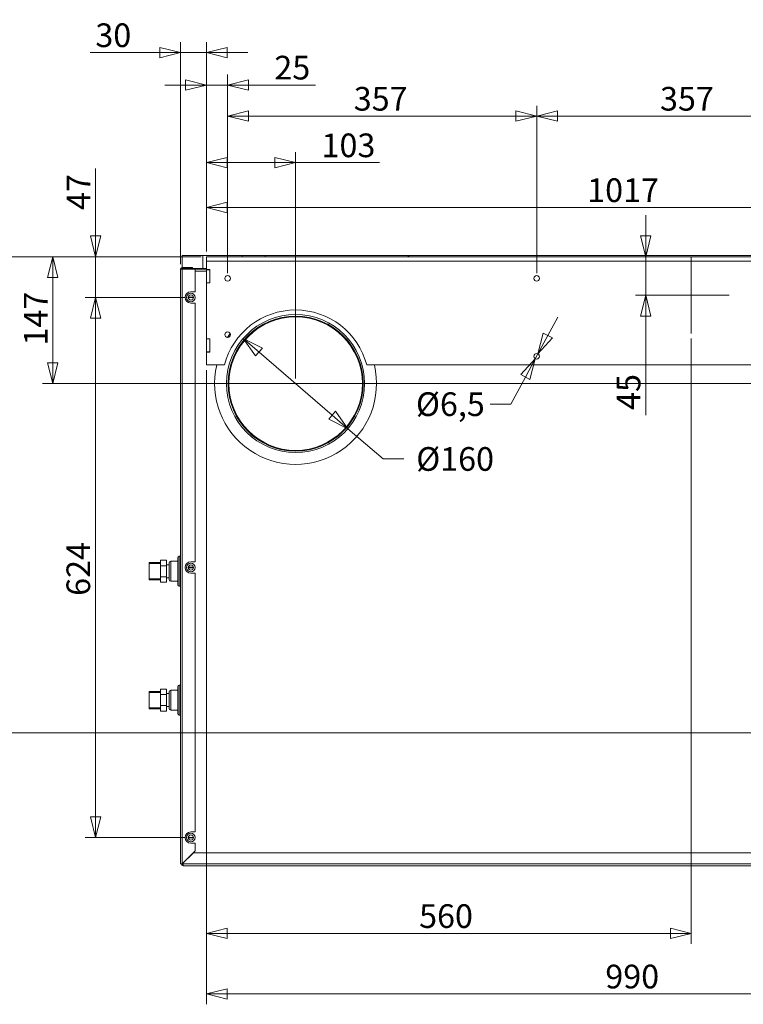
# Model space of a CAD drawing. Units: millimetres. Extents: x 298 to 4793, y 197 to 3343.
# Drawn here: x 1797 to 2633, y 508 to 1645 of the extents above; entities that cross this region are included whole.
import ezdxf

# ---------------------------------------------------------------- set-up
doc = ezdxf.new("R2010")
doc.units = ezdxf.units.MM
doc.header["$LTSCALE"] = 12
for name, color, linetype, lineweight in [('AM Exhaust V', 7, 'Continuous', 5), ('AM Extract DE', 7, 'Continuous', 5), ('AM Inlet B', 7, 'Continuous', 5), ('AM Supply V', 7, 'Continuous', 5), ('AM wator surface', 7, 'Continuous', 5)]:
    doc.layers.add(name, color=color, linetype=linetype, lineweight=lineweight)
doc.layers.add('Dimension AM', color=9, linetype='Continuous', lineweight=5, true_color=0x808080)
doc.styles.add('Libre Frankling 9pkt Light', font='LibreFranklin-Light.ttf')
doc.dimstyles.new('AM salgstegninger', dxfattribs={"dimscale": 12, "dimtxt": 2.28, "dimasz": 2, "dimexe": 1, "dimexo": 0.5, "dimgap": 0.5, "dimtad": 1, "dimdec": 0, "dimrnd": 1e-08, "dimtxsty": 'Libre Frankling 9pkt Light', "dimblk": 'Filled-2', "dimcen": 0.09, "dimdle": 6, "dimclrd": 8, "dimclre": 8, "dimclrt": 7, "dimadec": 0, "dimazin": 2, "dimtfac": 1, "dimtdec": 0, "dimtmove": 0, "dimatfit": 3, "dimldrblk": 'Filled-2', "dimfxl": 1, "dimtolj": 1, "dimlwd": 0, "dimlwe": 0, "dimarcsym": 0})

# ---------------------------------------------------------------- blocks, each defined once
blk = doc.blocks.new('Filled-2')
at = {"color": 0}
for p, q in [((0, 0), (-1, 0.25)), ((-1, 0.25), (-1, -0.25)), ((-1, 0), (0, 0)), ((-1, -0.25), (0, 0))]:
    blk.add_line(p, q, dxfattribs=at)
at = {"color": 0, "flags": 128}
blk.add_lwpolyline([(-1, -0.25), (0, 0), (-1, 0.25), (-1, -0.25)], dxfattribs=at)
at = {"color": 0}
blk.add_solid([(-1, -0.25), (0, 0), (-1, 0.25), (-1, -0.25)], dxfattribs=at)
blk = doc.blocks.new('*D36')
at = {"layer": 'Dimension AM', "color": 8, "lineweight": 0, "transparency": 16777216}
for p, q in [((1982.5, 1362.7), (1982.5, 1619.1)), ((2012.5, 1377.2), (2012.5, 1619.1)), ((1958.5, 1607.1), (1878.2, 1607.1)), ((2012.5, 1607.1), (1982.5, 1607.1)), ((2036.5, 1607.1), (2060.5, 1607.1))]:
    blk.add_line(p, q, dxfattribs=at)
at = {"layer": 'Dimension AM', "color": 8, "lineweight": 0, "transparency": 16777216, "xscale": 24, "yscale": 24, "zscale": 24}
blk.add_blockref('Filled-2', (1982.5, 1607.1), dxfattribs=at)
at = {"layer": 'Dimension AM', "color": 8, "lineweight": 0, "transparency": 16777216, "xscale": 24, "yscale": 24, "zscale": 24, "rotation": 180}
blk.add_blockref('Filled-2', (2012.5, 1607.1), dxfattribs=at)
at = {"layer": 'Dimension AM', "color": 7, "lineweight": 5, "transparency": 16777216, "insert": (1884.2, 1627.1), "char_height": 27.36, "attachment_point": 4, "style": 'Libre Frankling 9pkt Light'}
blk.add_mtext('\\A1;30', dxfattribs=at)
blk = doc.blocks.new('*D37')
at = {"layer": 'Dimension AM', "color": 8, "lineweight": 0, "transparency": 16777216}
for p, q in [((2012.5, 1377.2), (2012.5, 1581.6)), ((2037, 1352.2), (2037, 1581.6)), ((1988.5, 1569.6), (1964.5, 1569.6)), ((2012.5, 1569.6), (2037, 1569.6)), ((2061, 1569.6), (2138.4, 1569.6))]:
    blk.add_line(p, q, dxfattribs=at)
at = {"layer": 'Dimension AM', "color": 8, "lineweight": 0, "transparency": 16777216, "xscale": 24, "yscale": 24, "zscale": 24}
blk.add_blockref('Filled-2', (2012.5, 1569.6), dxfattribs=at)
at = {"layer": 'Dimension AM', "color": 8, "lineweight": 0, "transparency": 16777216, "xscale": 24, "yscale": 24, "zscale": 24, "rotation": 180}
blk.add_blockref('Filled-2', (2037, 1569.6), dxfattribs=at)
at = {"layer": 'Dimension AM', "color": 7, "lineweight": 5, "transparency": 16777216, "insert": (2091, 1589.7), "char_height": 27.36, "attachment_point": 4, "style": 'Libre Frankling 9pkt Light'}
blk.add_mtext('\\A1;25', dxfattribs=at)
blk = doc.blocks.new('*D38')
at = {"layer": 'Dimension AM', "color": 8, "lineweight": 0, "transparency": 16777216}
for p, q in [((2037, 1352.2), (2037, 1545.7)), ((2394, 1352.2), (2394, 1545.7)), ((2061, 1533.7), (2370, 1533.7))]:
    blk.add_line(p, q, dxfattribs=at)
at = {"layer": 'Dimension AM', "color": 8, "lineweight": 0, "transparency": 16777216, "xscale": 24, "yscale": 24, "zscale": 24, "rotation": 180}
blk.add_blockref('Filled-2', (2037, 1533.7), dxfattribs=at)
at = {"layer": 'Dimension AM', "color": 8, "lineweight": 0, "transparency": 16777216, "xscale": 24, "yscale": 24, "zscale": 24}
blk.add_blockref('Filled-2', (2394, 1533.7), dxfattribs=at)
at = {"layer": 'Dimension AM', "color": 7, "lineweight": 5, "transparency": 16777216, "insert": (2182.7, 1553.7), "char_height": 27.36, "attachment_point": 4, "style": 'Libre Frankling 9pkt Light'}
blk.add_mtext('\\A1;357', dxfattribs=at)
blk = doc.blocks.new('*D39')
at = {"layer": 'Dimension AM', "color": 8, "lineweight": 0, "transparency": 16777216}
for p, q in [((2394, 1352.2), (2394, 1545.7)), ((2751, 1352.2), (2751, 1545.7)), ((2418, 1533.7), (2727, 1533.7))]:
    blk.add_line(p, q, dxfattribs=at)
at = {"layer": 'Dimension AM', "color": 8, "lineweight": 0, "transparency": 16777216, "xscale": 24, "yscale": 24, "zscale": 24, "rotation": 180}
blk.add_blockref('Filled-2', (2394, 1533.7), dxfattribs=at)
at = {"layer": 'Dimension AM', "color": 8, "lineweight": 0, "transparency": 16777216, "xscale": 24, "yscale": 24, "zscale": 24}
blk.add_blockref('Filled-2', (2751, 1533.7), dxfattribs=at)
at = {"layer": 'Dimension AM', "color": 7, "lineweight": 5, "transparency": 16777216, "insert": (2536.5, 1553.7), "char_height": 27.36, "attachment_point": 4, "style": 'Libre Frankling 9pkt Light'}
blk.add_mtext('\\A1;357', dxfattribs=at)
blk = doc.blocks.new('*D43')
at = {"layer": 'Dimension AM', "color": 8, "lineweight": 0, "transparency": 16777216}
for p, q in [((1988.5, 1324.2), (1872.5, 1324.2)), ((1884.5, 724.2), (1884.5, 1300.2)), ((1988.5, 700.2), (1872.5, 700.2))]:
    blk.add_line(p, q, dxfattribs=at)
at = {"layer": 'Dimension AM', "color": 8, "lineweight": 0, "transparency": 16777216, "xscale": 24, "yscale": 24, "zscale": 24}
for p, rotation in [((1884.5, 1324.2), 90), ((1884.5, 700.2), 270)]:
    blk.add_blockref('Filled-2', p, dxfattribs=dict(at, rotation=rotation))
at = {"layer": 'Dimension AM', "color": 7, "lineweight": 5, "transparency": 16777216, "insert": (1864.5, 979.5), "char_height": 27.36, "attachment_point": 4, "rotation": 90, "style": 'Libre Frankling 9pkt Light'}
blk.add_mtext('\\A1;624', dxfattribs=at)
blk = doc.blocks.new('*D44')
at = {"layer": 'Dimension AM', "color": 8, "lineweight": 0, "transparency": 16777216}
for p, q in [((1884.5, 1395.2), (1884.5, 1473.2)), ((2006.5, 1371.2), (1872.5, 1371.2)), ((1884.5, 1324.2), (1884.5, 1371.2)), ((1988.5, 1324.2), (1872.5, 1324.2)), ((1884.5, 1300.2), (1884.5, 1276.2))]:
    blk.add_line(p, q, dxfattribs=at)
at = {"layer": 'Dimension AM', "color": 8, "lineweight": 0, "transparency": 16777216, "xscale": 24, "yscale": 24, "zscale": 24}
for p, rotation in [((1884.5, 1371.2), 270), ((1884.5, 1324.2), 90)]:
    blk.add_blockref('Filled-2', p, dxfattribs=dict(at, rotation=rotation))
at = {"layer": 'Dimension AM', "color": 7, "lineweight": 5, "transparency": 16777216, "insert": (1864.8, 1425.2), "char_height": 27.36, "attachment_point": 4, "rotation": 90, "style": 'Libre Frankling 9pkt Light'}
blk.add_mtext('\\A1;47', dxfattribs=at)
blk = doc.blocks.new('*D45')
at = {"layer": 'Dimension AM', "color": 8, "lineweight": 0, "transparency": 16777216}
for p, q in [((2012.5, 1240.2), (2012.5, 507.6)), ((3002.5, 815.4), (3002.5, 507.6)), ((2036.5, 519.6), (2978.5, 519.6))]:
    blk.add_line(p, q, dxfattribs=at)
at = {"layer": 'Dimension AM', "color": 8, "lineweight": 0, "transparency": 16777216, "xscale": 24, "yscale": 24, "zscale": 24, "rotation": 180}
blk.add_blockref('Filled-2', (2012.5, 519.6), dxfattribs=at)
at = {"layer": 'Dimension AM', "color": 8, "lineweight": 0, "transparency": 16777216, "xscale": 24, "yscale": 24, "zscale": 24}
blk.add_blockref('Filled-2', (3002.5, 519.6), dxfattribs=at)
at = {"layer": 'Dimension AM', "color": 7, "lineweight": 5, "transparency": 16777216, "insert": (2473.3, 539.7), "char_height": 27.36, "attachment_point": 4, "style": 'Libre Frankling 9pkt Light'}
blk.add_mtext('\\A1;990', dxfattribs=at)
blk = doc.blocks.new('*D46')
at = {"layer": 'Dimension AM', "color": 8, "lineweight": 0, "transparency": 16777216}
for p, q in [((2006.5, 1371.2), (1752.9, 1371.2)), ((1764.9, 845.4), (1764.9, 1347.2)), ((2996.5, 821.4), (1752.9, 821.4))]:
    blk.add_line(p, q, dxfattribs=at)
at = {"layer": 'Dimension AM', "color": 8, "lineweight": 0, "transparency": 16777216, "xscale": 24, "yscale": 24, "zscale": 24}
for p, rotation in [((1764.9, 1371.2), 90), ((1764.9, 821.4), 270)]:
    blk.add_blockref('Filled-2', p, dxfattribs=dict(at, rotation=rotation))
at = {"layer": 'Dimension AM', "color": 7, "lineweight": 5, "transparency": 16777216, "insert": (1744.9, 1062.1), "char_height": 27.36, "attachment_point": 4, "rotation": 90, "style": 'Libre Frankling 9pkt Light'}
blk.add_mtext('\\A1;550', dxfattribs=at)
blk = doc.blocks.new('*D49')
at = {"layer": 'Dimension AM', "color": 8, "lineweight": 0, "transparency": 16777216}
for p, q in [((2520, 1395.2), (2520, 1419.2)), ((2520, 1371.2), (2520, 1326.7)), ((2566.5, 1326.7), (2508, 1326.7)), ((2520, 1302.7), (2520, 1188.3))]:
    blk.add_line(p, q, dxfattribs=at)
at = {"layer": 'Dimension AM', "color": 8, "lineweight": 0, "transparency": 16777216, "xscale": 24, "yscale": 24, "zscale": 24}
for p, rotation in [((2520, 1371.2), 270), ((2520, 1326.7), 90)]:
    blk.add_blockref('Filled-2', p, dxfattribs=dict(at, rotation=rotation))
at = {"layer": 'Dimension AM', "color": 7, "lineweight": 5, "transparency": 16777216, "insert": (2500.1, 1194.3), "char_height": 27.36, "attachment_point": 4, "rotation": 90, "style": 'Libre Frankling 9pkt Light'}
blk.add_mtext('\\A1;45', dxfattribs=at)
blk = doc.blocks.new('*D50')
at = {"layer": 'Dimension AM', "color": 8, "lineweight": 0, "transparency": 16777216}
for p, q in [((2572.5, 1276.7), (2572.5, 577.5)), ((2012.5, 1240.2), (2012.5, 577.5)), ((2548.5, 589.5), (2036.5, 589.5))]:
    blk.add_line(p, q, dxfattribs=at)
at = {"layer": 'Dimension AM', "color": 8, "lineweight": 0, "transparency": 16777216, "xscale": 24, "yscale": 24, "zscale": 24, "rotation": 180}
blk.add_blockref('Filled-2', (2012.5, 589.5), dxfattribs=at)
at = {"layer": 'Dimension AM', "color": 8, "lineweight": 0, "transparency": 16777216, "xscale": 24, "yscale": 24, "zscale": 24}
blk.add_blockref('Filled-2', (2572.5, 589.5), dxfattribs=at)
at = {"layer": 'Dimension AM', "color": 7, "lineweight": 5, "transparency": 16777216, "insert": (2258.2, 609.5), "char_height": 27.36, "attachment_point": 4, "style": 'Libre Frankling 9pkt Light'}
blk.add_mtext('\\A1;560', dxfattribs=at)
blk = doc.blocks.new('*D51')
at = {"layer": 'Dimension AM', "color": 8, "lineweight": 0, "transparency": 16777216}
for p, q in [((2407, 1280.2), (2418.4, 1301.3)), ((2395.5, 1259.1), (2392.4, 1253.3)), ((2381, 1232.2), (2364.1, 1200.9)), ((2364.1, 1200.9), (2340.1, 1200.9))]:
    blk.add_line(p, q, dxfattribs=at)
at = {"layer": 'Dimension AM', "color": 8, "lineweight": 0, "transparency": 16777216, "xscale": 24, "yscale": 24, "zscale": 24}
for p, rotation in [((2395.5, 1259.1), 241.5941543573403), ((2392.4, 1253.3), 61.59415435734034)]:
    blk.add_blockref('Filled-2', p, dxfattribs=dict(at, rotation=rotation))
at = {"layer": 'Dimension AM', "color": 7, "lineweight": 5, "transparency": 16777216, "insert": (2246.2, 1200.9), "char_height": 27.36, "attachment_point": 4, "style": 'Libre Frankling 9pkt Light'}
blk.add_mtext('\\A1; \\fLibre Franklin Light|b0|i0;\\H27.3600;Ø6,5', dxfattribs=at)
blk = doc.blocks.new('*D62')
at = {"layer": 'AM Exhaust V', "color": 8, "lineweight": 0, "transparency": 16777216}
for p, q in [((2012.5, 1377.2), (2012.5, 1440.1)), ((3029.5, 1230.7), (3029.5, 1440.1)), ((3005.5, 1428.1), (2036.5, 1428.1))]:
    blk.add_line(p, q, dxfattribs=at)
at = {"layer": 'AM Exhaust V', "color": 8, "lineweight": 0, "transparency": 16777216, "xscale": 24, "yscale": 24, "zscale": 24, "rotation": 180}
blk.add_blockref('Filled-2', (2012.5, 1428.1), dxfattribs=at)
at = {"layer": 'AM Exhaust V', "color": 8, "lineweight": 0, "transparency": 16777216, "xscale": 24, "yscale": 24, "zscale": 24}
blk.add_blockref('Filled-2', (3029.5, 1428.1), dxfattribs=at)
at = {"layer": 'AM Exhaust V', "color": 7, "lineweight": 5, "transparency": 16777216, "insert": (2452.4, 1448.1), "char_height": 27.36, "attachment_point": 4, "style": 'Libre Frankling 9pkt Light'}
blk.add_mtext('\\A1;1017', dxfattribs=at)
blk = doc.blocks.new('*D63')
at = {"layer": 'AM Exhaust V', "color": 8, "lineweight": 0, "transparency": 16777216}
for p, q in [((2006.5, 1371.2), (1823, 1371.2)), ((1835, 1347.2), (1835, 1248.7)), ((3023.5, 1224.7), (1823, 1224.7))]:
    blk.add_line(p, q, dxfattribs=at)
at = {"layer": 'AM Exhaust V', "color": 8, "lineweight": 0, "transparency": 16777216, "xscale": 24, "yscale": 24, "zscale": 24}
for p, rotation in [((1835, 1371.2), 90), ((1835, 1224.7), 270)]:
    blk.add_blockref('Filled-2', p, dxfattribs=dict(at, rotation=rotation))
at = {"layer": 'AM Exhaust V', "color": 7, "lineweight": 5, "transparency": 16777216, "insert": (1815.3, 1268.7), "char_height": 27.36, "attachment_point": 4, "rotation": 90, "style": 'Libre Frankling 9pkt Light'}
blk.add_mtext('\\A1;147', dxfattribs=at)
blk = doc.blocks.new('*D72')
at = {"layer": 'AM Supply V', "color": 8, "lineweight": 0, "transparency": 16777216}
for p, q in [((2006.5, 1371.2), (1823, 1371.2)), ((1835, 1347.2), (1835, 1248.7)), ((2109.5, 1224.7), (1823, 1224.7))]:
    blk.add_line(p, q, dxfattribs=at)
at = {"layer": 'AM Supply V', "color": 8, "lineweight": 0, "transparency": 16777216, "xscale": 24, "yscale": 24, "zscale": 24}
for p, rotation in [((1835, 1371.2), 90), ((1835, 1224.7), 270)]:
    blk.add_blockref('Filled-2', p, dxfattribs=dict(at, rotation=rotation))
at = {"layer": 'AM Supply V', "color": 7, "lineweight": 5, "transparency": 16777216, "insert": (1815.3, 1268.7), "char_height": 27.36, "attachment_point": 4, "rotation": 90, "style": 'Libre Frankling 9pkt Light'}
blk.add_mtext('\\A1;147', dxfattribs=at)
blk = doc.blocks.new('*D73')
at = {"layer": 'AM Supply V', "color": 8, "lineweight": 0, "transparency": 16777216}
for p, q in [((2073.3, 1261.1), (2157.7, 1188.3)), ((2175.9, 1172.6), (2216.5, 1137.6)), ((2216.5, 1137.6), (2240.5, 1137.6))]:
    blk.add_line(p, q, dxfattribs=at)
at = {"layer": 'AM Supply V', "color": 8, "lineweight": 0, "transparency": 16777216, "xscale": 24, "yscale": 24, "zscale": 24}
for p, rotation in [((2055.1, 1276.8), 139.2440531094636), ((2175.9, 1172.6), 319.2440531094636)]:
    blk.add_blockref('Filled-2', p, dxfattribs=dict(at, rotation=rotation))
at = {"layer": 'AM Supply V', "color": 7, "lineweight": 5, "transparency": 16777216, "insert": (2246.5, 1137.6), "char_height": 27.36, "attachment_point": 4, "style": 'Libre Frankling 9pkt Light'}
blk.add_mtext('\\A1; \\fLibre Franklin Light|b0|i0;\\H27.3600;Ø160', dxfattribs=at)
blk = doc.blocks.new('*D74')
at = {"layer": 'AM Supply V', "color": 8, "lineweight": 0, "transparency": 16777216}
for p, q in [((2012.5, 1377.2), (2012.5, 1491.9)), ((2115.5, 1230.7), (2115.5, 1491.9)), ((2036.5, 1479.9), (2091.5, 1479.9)), ((2115.5, 1479.9), (2212.5, 1479.9))]:
    blk.add_line(p, q, dxfattribs=at)
at = {"layer": 'AM Supply V', "color": 8, "lineweight": 0, "transparency": 16777216, "xscale": 24, "yscale": 24, "zscale": 24, "rotation": 180}
blk.add_blockref('Filled-2', (2012.5, 1479.9), dxfattribs=at)
at = {"layer": 'AM Supply V', "color": 8, "lineweight": 0, "transparency": 16777216, "xscale": 24, "yscale": 24, "zscale": 24}
blk.add_blockref('Filled-2', (2115.5, 1479.9), dxfattribs=at)
at = {"layer": 'AM Supply V', "color": 7, "lineweight": 5, "transparency": 16777216, "insert": (2145.5, 1499.9), "char_height": 27.36, "attachment_point": 4, "style": 'Libre Frankling 9pkt Light'}
blk.add_mtext('\\A1;103', dxfattribs=at)

msp = doc.modelspace()

# ---------------------------------------------------------------- linework, layer by layer
at = {"layer": 'AM Exhaust V'}
for p, q in [((1984.49, 1372.708), (1984.49, 1357.708)), ((2008.49, 1372.708), (1984.49, 1372.708)), ((2008.49, 1372.708), (2008.49, 1357.708)), ((2053.946, 1372.708), (2008.49, 1372.708)), ((2012.49, 1371.208), (3132.49, 1371.208)), ((2012.49, 1371.208), (2012.49, 1366.208)), ((2012.49, 1356.308), (2012.49, 1366.208)), ((2012.49, 1366.208), (3132.49, 1366.208)), ((2053.946, 1372.708), (2053.946, 1371.208)), ((2080.165, 1372.708), (2053.946, 1372.708)), ((2080.165, 1372.708), (2080.165, 1371.208)), ((2246.49, 1372.708), (2080.165, 1372.708)), ((2245.49, 1371.208), (2245.49, 1372.708)), ((2245.49, 1372.708), (2899.49, 1372.708)), ((2246.49, 1372.708), (2246.49, 1371.208)), ((1982.49, 1356.708), (1982.49, 669.708)), ((1984.49, 1356.708), (1982.49, 1356.708)), ((1984.49, 1358.708), (1984.49, 1357.708)), ((1996.49, 1358.708), (1984.49, 1358.708)), ((2012.49, 1357.708), (1984.49, 1357.708)), ((1984.49, 1357.708), (1984.49, 1356.708)), ((1996.49, 1357.708), (1984.49, 1357.708)), ((1984.49, 1357.708), (2008.49, 1357.708)), ((1984.49, 1356.708), (1999.49, 1356.708)), ((1984.49, 1356.708), (1984.49, 669.85)), ((1996.49, 1357.708), (1996.49, 1358.708)), ((1999.49, 1356.708), (2012.49, 1356.708)), ((1999.49, 1356.708), (1999.49, 1330.708)), ((1999.49, 1356.708), (2003.49, 1356.708)), ((2012.49, 1354.708), (1999.49, 1354.708)), ((2012.49, 1356.708), (2003.49, 1356.708)), ((2003.49, 1356.708), (2003.49, 1356.44)), ((2003.49, 1356.44), (2003.49, 1356.708)), ((2012.49, 1356.308), (2016.49, 1356.308)), ((2012.49, 1356.208), (2012.49, 1356.308)), ((2012.49, 1356.208), (2016.49, 1356.208)), ((2012.49, 1341.208), (2012.49, 1356.208)), ((2016.49, 1356.308), (2016.49, 1341.108)), ((2012.49, 1341.108), (2012.49, 1341.208)), ((2012.49, 1341.208), (2016.49, 1341.208)), ((2016.49, 1341.108), (2012.49, 1341.108)), ((2012.49, 1276.308), (2012.49, 1341.108)), ((1991.501, 1324.458), (1997.48, 1324.458)), ((1997.48, 1323.958), (1991.501, 1323.958)), ((1994.49, 1330.708), (1999.49, 1330.708)), ((1999.49, 1317.708), (1994.49, 1317.708)), ((1999.49, 1317.708), (1999.49, 1018.708)), ((2012.49, 1276.308), (2016.49, 1276.308)), ((2012.49, 1276.208), (2012.49, 1276.308)), ((2012.49, 1276.208), (2016.49, 1276.208)), ((2012.49, 1261.208), (2012.49, 1276.208)), ((2016.49, 1276.308), (2016.49, 1261.108)), ((2012.49, 1261.108), (2012.49, 1261.208)), ((2012.49, 1261.208), (2016.49, 1261.208)), ((2016.49, 1261.108), (2012.49, 1261.108)), ((2012.49, 1246.208), (2012.49, 1261.108)), ((2033.255, 1246.208), (2012.49, 1246.208)), ((2947.255, 1246.208), (2197.726, 1246.208)), ((1991.501, 1012.458), (1997.48, 1012.458)), ((1994.49, 1018.708), (1999.49, 1018.708)), ((1997.48, 1011.958), (1991.501, 1011.958)), ((1999.49, 1005.708), (1994.49, 1005.708)), ((1999.49, 1005.708), (1999.49, 706.708)), ((1994.49, 706.708), (1999.49, 706.708)), ((1991.501, 700.458), (1997.48, 700.458)), ((1997.48, 699.958), (1991.501, 699.958)), ((1999.49, 684.85), (1984.49, 669.85)), ((1984.632, 669.708), (1997.632, 682.708)), ((1999.49, 693.708), (1994.49, 693.708)), ((1997.632, 682.708), (3147.349, 682.708)), ((1999.49, 693.708), (1999.49, 684.85)), ((1982.49, 669.708), (1984.208, 669.708)), ((1984.49, 669.85), (1984.208, 669.708)), ((1984.208, 669.708), (1984.349, 669.708)), ((1984.49, 669.85), (1984.349, 669.708)), ((1984.349, 669.708), (1984.49, 669.708)), ((1984.49, 669.708), (1984.49, 669.85)), ((1984.632, 669.708), (1984.49, 669.708)), ((1984.49, 668.708), (1984.49, 669.708)), ((1985.49, 668.708), (1984.49, 668.708)), ((1984.632, 669.708), (1985.49, 669.708)), ((1985.49, 667.708), (1985.49, 669.708)), ((1985.49, 669.708), (3159.49, 669.708)), ((1985.49, 667.708), (3159.49, 667.708))]:
    msp.add_line(p, q, dxfattribs=at)
for centre, radius in [((2036.99, 1346.208), 3.25), ((2393.99, 1346.208), 3.25), ((1994.49, 1324.208), 5), ((1994.49, 1324.208), 3), ((2036.99, 1281.208), 3.25), ((2393.99, 1256.208), 3.25), ((1994.49, 1012.208), 5), ((1994.49, 1012.208), 3), ((1994.49, 700.208), 5), ((1994.49, 700.208), 3)]:
    msp.add_circle(centre, radius, dxfattribs=at)
for centre, radius, start, end in [((1984.49, 1356.708), 2, 90, 180), ((1984.49, 1356.708), 1, 90, 180), ((1994.49, 1324.208), 6.5, 90, 270), ((1994.49, 1324.208), 2.5, 174.26083, 185.73917), ((1994.49, 1324.208), 2.062, 173.036241, 186.963759), ((1994.49, 1324.208), 2.062, 353.036241, 6.963759), ((1994.49, 1324.208), 2.5, 354.26083, 5.73917), ((2115.49, 1224.708), 85, 14.651624, 165.348376), ((1994.49, 1012.208), 6.5, 90, 270), ((1994.49, 1012.208), 2.5, 174.26083, 185.73917), ((1994.49, 1012.208), 2.062, 173.036241, 186.963759), ((1994.49, 1012.208), 2.062, 353.036241, 6.963759), ((1994.49, 1012.208), 2.5, 354.26083, 5.73917), ((1994.49, 700.208), 6.5, 90, 270), ((1994.49, 700.208), 2.5, 174.26083, 185.73917), ((1994.49, 700.208), 2.062, 173.036241, 186.963759), ((1994.49, 700.208), 2.062, 353.036241, 6.963759), ((1994.49, 700.208), 2.5, 354.26083, 5.73917), ((1985.49, 669.708), 2, 180, 270), ((1985.49, 669.708), 1, 180, 270)]:
    msp.add_arc(centre, radius, start, end, dxfattribs=at)
at = {"layer": 'AM Extract DE'}
for p, q in [((1984.49, 1372.708), (1984.49, 1357.708)), ((2008.49, 1372.708), (1984.49, 1372.708)), ((2008.49, 1372.708), (2008.49, 1357.708)), ((2053.946, 1372.708), (2008.49, 1372.708)), ((2012.49, 1371.208), (3132.49, 1371.208)), ((2012.49, 1371.208), (2012.49, 1366.208)), ((2012.49, 1356.308), (2012.49, 1366.208)), ((2012.49, 1366.208), (3132.49, 1366.208)), ((2053.946, 1372.708), (2053.946, 1371.208)), ((2080.165, 1372.708), (2053.946, 1372.708)), ((2080.165, 1372.708), (2080.165, 1371.208)), ((2246.49, 1372.708), (2080.165, 1372.708)), ((2245.49, 1371.208), (2245.49, 1372.708)), ((2245.49, 1372.708), (2899.49, 1372.708)), ((2246.49, 1372.708), (2246.49, 1371.208)), ((1982.49, 1356.708), (1982.49, 669.708)), ((1984.49, 1356.708), (1982.49, 1356.708)), ((1984.49, 1358.708), (1984.49, 1357.708)), ((1996.49, 1358.708), (1984.49, 1358.708)), ((1996.49, 1357.708), (1984.49, 1357.708)), ((1984.49, 1357.708), (2008.49, 1357.708)), ((1984.49, 1356.708), (1999.49, 1356.708)), ((1984.49, 1356.708), (1984.49, 669.85)), ((1996.49, 1357.708), (1996.49, 1358.708)), ((1999.49, 1356.708), (1999.49, 1330.708)), ((1999.49, 1356.708), (2003.49, 1356.708)), ((2003.49, 1356.44), (2003.49, 1356.708)), ((2012.49, 1356.208), (2012.49, 1356.308)), ((2012.49, 1341.208), (2012.49, 1356.208)), ((2012.49, 1341.108), (2012.49, 1341.208)), ((2012.49, 1276.308), (2012.49, 1341.108)), ((1994.49, 1330.708), (1999.49, 1330.708)), ((1999.49, 1317.708), (1994.49, 1317.708)), ((1999.49, 1317.708), (1999.49, 1018.708)), ((2012.49, 1276.208), (2012.49, 1276.308)), ((2012.49, 1261.208), (2012.49, 1276.208)), ((2012.49, 1261.108), (2012.49, 1261.208)), ((2012.49, 1246.208), (2012.49, 1261.108)), ((2033.255, 1246.208), (2012.49, 1246.208)), ((2947.255, 1246.208), (2197.726, 1246.208)), ((1994.49, 1018.708), (1999.49, 1018.708)), ((1999.49, 1005.708), (1994.49, 1005.708)), ((1999.49, 1005.708), (1999.49, 706.708)), ((1994.49, 706.708), (1999.49, 706.708)), ((1999.49, 684.85), (1984.49, 669.85)), ((1984.632, 669.708), (1997.632, 682.708)), ((1999.49, 693.708), (1994.49, 693.708)), ((1997.632, 682.708), (3147.349, 682.708)), ((1999.49, 693.708), (1999.49, 684.85)), ((1982.49, 669.708), (1984.208, 669.708)), ((1984.49, 669.85), (1984.208, 669.708)), ((1984.208, 669.708), (1984.349, 669.708)), ((1984.49, 669.85), (1984.349, 669.708)), ((1984.349, 669.708), (1984.49, 669.708)), ((1984.49, 668.708), (1984.49, 669.708)), ((1985.49, 668.708), (1984.49, 668.708)), ((1984.632, 669.708), (1985.49, 669.708)), ((1985.49, 667.708), (1985.49, 669.708)), ((1985.49, 669.708), (3159.49, 669.708)), ((1985.49, 667.708), (3159.49, 667.708))]:
    msp.add_line(p, q, dxfattribs=at)
for centre in [(2036.99, 1346.208), (2393.99, 1346.208), (2036.99, 1281.208), (2393.99, 1256.208)]:
    msp.add_circle(centre, 3.25, dxfattribs=at)
for centre, radius, start, end in [((1984.49, 1356.708), 2, 90, 180), ((1984.49, 1356.708), 1, 90, 180), ((1994.49, 1324.208), 6.5, 90, 270), ((2115.49, 1224.708), 85, 14.651624, 165.348376), ((1994.49, 1012.208), 6.5, 90, 270), ((1994.49, 700.208), 6.5, 90, 270), ((1985.49, 669.708), 2, 180, 270), ((1985.49, 669.708), 1, 180, 270)]:
    msp.add_arc(centre, radius, start, end, dxfattribs=at)
at = {"layer": 'AM Inlet B'}
for p, q in [((1984.49, 1372.708), (1984.49, 1357.708)), ((2008.49, 1372.708), (1984.49, 1372.708)), ((2008.49, 1372.708), (2008.49, 1357.708)), ((2053.946, 1372.708), (2008.49, 1372.708)), ((2012.49, 1371.208), (3132.49, 1371.208)), ((2012.49, 1371.208), (2012.49, 1366.208)), ((2012.49, 1356.308), (2012.49, 1366.208)), ((2012.49, 1366.208), (3132.49, 1366.208)), ((2053.946, 1372.708), (2053.946, 1371.208)), ((2080.165, 1372.708), (2053.946, 1372.708)), ((2080.165, 1372.708), (2080.165, 1371.208)), ((2246.49, 1372.708), (2080.165, 1372.708)), ((2245.49, 1371.208), (2245.49, 1372.708)), ((2245.49, 1372.708), (2899.49, 1372.708)), ((2246.49, 1372.708), (2246.49, 1371.208)), ((1982.49, 1356.708), (1982.49, 669.708)), ((1984.49, 1356.708), (1982.49, 1356.708)), ((1984.49, 1358.708), (1984.49, 1357.708)), ((1996.49, 1358.708), (1984.49, 1358.708)), ((1996.49, 1357.708), (1984.49, 1357.708)), ((1984.49, 1357.708), (2008.49, 1357.708)), ((1984.49, 1356.708), (1999.49, 1356.708)), ((1984.49, 1356.708), (1984.49, 669.85)), ((1996.49, 1357.708), (1996.49, 1358.708)), ((1999.49, 1356.708), (1999.49, 1330.708)), ((1999.49, 1356.708), (2003.49, 1356.708)), ((2003.49, 1356.44), (2003.49, 1356.708)), ((2012.49, 1356.208), (2012.49, 1356.308)), ((2012.49, 1341.208), (2012.49, 1356.208)), ((2012.49, 1341.108), (2012.49, 1341.208)), ((2012.49, 1276.308), (2012.49, 1341.108)), ((1994.49, 1330.708), (1999.49, 1330.708)), ((1999.49, 1317.708), (1994.49, 1317.708)), ((1999.49, 1317.708), (1999.49, 1018.708)), ((2012.49, 1276.208), (2012.49, 1276.308)), ((2012.49, 1261.208), (2012.49, 1276.208)), ((2012.49, 1261.108), (2012.49, 1261.208)), ((2012.49, 1246.208), (2012.49, 1261.108)), ((2033.255, 1246.208), (2012.49, 1246.208)), ((2947.255, 1246.208), (2197.726, 1246.208)), ((1994.49, 1018.708), (1999.49, 1018.708)), ((1999.49, 1005.708), (1994.49, 1005.708)), ((1999.49, 1005.708), (1999.49, 706.708)), ((1994.49, 706.708), (1999.49, 706.708)), ((1999.49, 684.85), (1984.49, 669.85)), ((1984.632, 669.708), (1997.632, 682.708)), ((1999.49, 693.708), (1994.49, 693.708)), ((1997.632, 682.708), (3147.349, 682.708)), ((1999.49, 693.708), (1999.49, 684.85)), ((1982.49, 669.708), (1984.208, 669.708)), ((1984.49, 669.85), (1984.208, 669.708)), ((1984.208, 669.708), (1984.349, 669.708)), ((1984.49, 669.85), (1984.349, 669.708)), ((1984.349, 669.708), (1984.49, 669.708)), ((1984.49, 668.708), (1984.49, 669.708)), ((1985.49, 668.708), (1984.49, 668.708)), ((1984.632, 669.708), (1985.49, 669.708)), ((1985.49, 667.708), (1985.49, 669.708)), ((1985.49, 669.708), (3159.49, 669.708)), ((1985.49, 667.708), (3159.49, 667.708))]:
    msp.add_line(p, q, dxfattribs=at)
for centre in [(2036.99, 1346.208), (2393.99, 1346.208), (2036.99, 1281.208), (2393.99, 1256.208)]:
    msp.add_circle(centre, 3.25, dxfattribs=at)
for centre, radius, start, end in [((1984.49, 1356.708), 2, 90, 180), ((1984.49, 1356.708), 1, 90, 180), ((1994.49, 1324.208), 6.5, 90, 270), ((2115.49, 1224.708), 85, 14.651624, 165.348376), ((1994.49, 1012.208), 6.5, 90, 270), ((1994.49, 700.208), 6.5, 90, 270), ((1985.49, 669.708), 2, 180, 270), ((1985.49, 669.708), 1, 180, 270)]:
    msp.add_arc(centre, radius, start, end, dxfattribs=at)
at = {"layer": 'AM Supply V'}
for p, q in [((1984.49, 1372.708), (1984.49, 1357.708)), ((2008.49, 1372.708), (1984.49, 1372.708)), ((2008.49, 1372.708), (2008.49, 1357.708)), ((2053.946, 1372.708), (2008.49, 1372.708)), ((2012.49, 1371.208), (3132.49, 1371.208)), ((2012.49, 1371.208), (2012.49, 1366.208)), ((2012.49, 1356.308), (2012.49, 1366.208)), ((2012.49, 1366.208), (3132.49, 1366.208)), ((2053.946, 1372.708), (2053.946, 1371.208)), ((2080.165, 1372.708), (2053.946, 1372.708)), ((2080.165, 1372.708), (2080.165, 1371.208)), ((2246.49, 1372.708), (2080.165, 1372.708)), ((2245.49, 1371.208), (2245.49, 1372.708)), ((2245.49, 1372.708), (2899.49, 1372.708)), ((2246.49, 1372.708), (2246.49, 1371.208)), ((1982.49, 1356.708), (1982.49, 669.708)), ((1984.49, 1356.708), (1982.49, 1356.708)), ((1984.49, 1358.708), (1984.49, 1357.708)), ((1996.49, 1358.708), (1984.49, 1358.708)), ((1996.49, 1357.708), (1984.49, 1357.708)), ((1984.49, 1357.708), (2008.49, 1357.708)), ((1984.49, 1356.708), (1999.49, 1356.708)), ((1984.49, 1356.708), (1984.49, 669.85)), ((1996.49, 1357.708), (1996.49, 1358.708)), ((1999.49, 1356.708), (1999.49, 1330.708)), ((1999.49, 1356.708), (2003.49, 1356.708)), ((2003.49, 1356.44), (2003.49, 1356.708)), ((2012.49, 1356.208), (2012.49, 1356.308)), ((2012.49, 1341.208), (2012.49, 1356.208)), ((2012.49, 1341.108), (2012.49, 1341.208)), ((2012.49, 1276.308), (2012.49, 1341.108)), ((1994.49, 1330.708), (1999.49, 1330.708)), ((1999.49, 1317.708), (1994.49, 1317.708)), ((1999.49, 1317.708), (1999.49, 1018.708)), ((2012.49, 1276.208), (2012.49, 1276.308)), ((2012.49, 1261.208), (2012.49, 1276.208)), ((2012.49, 1261.108), (2012.49, 1261.208)), ((2012.49, 1246.208), (2012.49, 1261.108)), ((2033.255, 1246.208), (2012.49, 1246.208)), ((2947.255, 1246.208), (2197.726, 1246.208)), ((1994.49, 1018.708), (1999.49, 1018.708)), ((1999.49, 1005.708), (1994.49, 1005.708)), ((1999.49, 1005.708), (1999.49, 706.708)), ((1994.49, 706.708), (1999.49, 706.708)), ((1999.49, 684.85), (1984.49, 669.85)), ((1984.632, 669.708), (1997.632, 682.708)), ((1999.49, 693.708), (1994.49, 693.708)), ((1997.632, 682.708), (3147.349, 682.708)), ((1999.49, 693.708), (1999.49, 684.85)), ((1982.49, 669.708), (1984.208, 669.708)), ((1984.49, 669.85), (1984.208, 669.708)), ((1984.208, 669.708), (1984.349, 669.708)), ((1984.49, 669.85), (1984.349, 669.708)), ((1984.349, 669.708), (1984.49, 669.708)), ((1984.49, 668.708), (1984.49, 669.708)), ((1985.49, 668.708), (1984.49, 668.708)), ((1984.632, 669.708), (1985.49, 669.708)), ((1985.49, 667.708), (1985.49, 669.708)), ((1985.49, 669.708), (3159.49, 669.708)), ((1985.49, 667.708), (3159.49, 667.708))]:
    msp.add_line(p, q, dxfattribs=at)
for centre, radius in [((2036.99, 1346.208), 3.25), ((2393.99, 1346.208), 3.25), ((2115.49, 1224.708), 79.754), ((2115.49, 1224.708), 78), ((2115.49, 1224.708), 77.16), ((2036.99, 1281.208), 3.25), ((2393.99, 1256.208), 3.25)]:
    msp.add_circle(centre, radius, dxfattribs=at)
for centre, radius, start, end in [((1984.49, 1356.708), 2, 90, 180), ((1984.49, 1356.708), 1, 90, 180), ((1994.49, 1324.208), 6.5, 90, 270), ((2115.49, 1224.708), 85, 14.651624, 165.348376), ((2115.49, 1224.708), 95, 142.606898, 145.904557), ((2115.49, 1224.708), 93.5, 143.984465, 144.52699), ((2115.49, 1224.708), 93.5, 166.706077, 13.293923), ((1994.49, 1012.208), 6.5, 90, 270), ((1994.49, 700.208), 6.5, 90, 270), ((1985.49, 669.708), 2, 180, 270), ((1985.49, 669.708), 1, 180, 270)]:
    msp.add_arc(centre, radius, start, end, dxfattribs=at)
at = {"layer": 'AM wator surface'}
for p, q in [((1984.49, 1372.708), (1984.49, 1357.708)), ((2008.49, 1372.708), (1984.49, 1372.708)), ((2008.49, 1372.708), (2008.49, 1357.708)), ((2053.946, 1372.708), (2008.49, 1372.708)), ((2012.49, 1371.208), (3132.49, 1371.208)), ((2012.49, 1371.208), (2012.49, 1366.208)), ((2012.49, 1356.308), (2012.49, 1366.208)), ((2012.49, 1366.208), (3132.49, 1366.208)), ((2053.946, 1372.708), (2053.946, 1371.208)), ((2080.165, 1372.708), (2053.946, 1372.708)), ((2080.165, 1372.708), (2080.165, 1371.208)), ((2246.49, 1372.708), (2080.165, 1372.708)), ((2245.49, 1371.208), (2245.49, 1372.708)), ((2245.49, 1372.708), (2899.49, 1372.708)), ((2246.49, 1372.708), (2246.49, 1371.208)), ((1982.49, 1356.708), (1982.49, 669.708)), ((1984.49, 1356.708), (1982.49, 1356.708)), ((1984.49, 1358.708), (1984.49, 1357.708)), ((1996.49, 1358.708), (1984.49, 1358.708)), ((1996.49, 1357.708), (1984.49, 1357.708)), ((1984.49, 1357.708), (2008.49, 1357.708)), ((1984.49, 1356.708), (1999.49, 1356.708)), ((1984.49, 1356.708), (1984.49, 669.85)), ((1996.49, 1357.708), (1996.49, 1358.708)), ((1999.49, 1356.708), (1999.49, 1330.708)), ((1999.49, 1356.708), (2003.49, 1356.708)), ((2003.49, 1356.44), (2003.49, 1356.708)), ((2012.49, 1356.208), (2012.49, 1356.308)), ((2012.49, 1341.208), (2012.49, 1356.208)), ((2012.49, 1341.108), (2012.49, 1341.208)), ((2012.49, 1276.308), (2012.49, 1341.108)), ((1994.49, 1330.708), (1999.49, 1330.708)), ((1999.49, 1317.708), (1994.49, 1317.708)), ((1999.49, 1317.708), (1999.49, 1018.708)), ((2012.49, 1276.208), (2012.49, 1276.308)), ((2012.49, 1261.208), (2012.49, 1276.208)), ((2012.49, 1261.108), (2012.49, 1261.208)), ((2012.49, 1246.208), (2012.49, 1261.108)), ((2033.255, 1246.208), (2012.49, 1246.208)), ((2947.255, 1246.208), (2197.726, 1246.208)), ((1981.19, 990.675), (1981.19, 1025.175)), ((1981.19, 1025.175), (1982.49, 1025.175)), ((1946.391, 997.925), (1946.391, 1017.925)), ((1959.391, 1017.925), (1946.391, 1017.925)), ((1959.391, 1016.905), (1946.391, 1016.905)), ((1966.391, 1020.627), (1959.391, 1020.627)), ((1959.391, 1020.627), (1959.391, 1014.276)), ((1966.391, 1014.276), (1959.391, 1014.276)), ((1959.391, 1014.276), (1959.391, 1001.574)), ((1966.391, 1020.627), (1966.391, 1014.276)), ((1966.391, 1015.425), (1969.391, 1015.425)), ((1966.391, 1014.276), (1966.391, 1001.574)), ((1969.391, 998.425), (1969.391, 1017.425)), ((1971.391, 1019.425), (1971.391, 996.425)), ((1971.391, 1019.425), (1979.49, 1019.425)), ((1979.49, 992.375), (1979.49, 1023.475)), ((1994.49, 1018.708), (1999.49, 1018.708)), ((1959.391, 1001.574), (1959.391, 995.223)), ((1966.391, 1001.574), (1959.391, 1001.574)), ((1966.391, 1001.574), (1966.391, 995.223)), ((1999.49, 1005.708), (1994.49, 1005.708)), ((1999.49, 1005.708), (1999.49, 706.708)), ((1946.391, 998.945), (1959.391, 998.945)), ((1959.391, 997.925), (1946.391, 997.925)), ((1966.391, 995.223), (1959.391, 995.223)), ((1966.391, 1000.425), (1969.391, 1000.425)), ((1971.391, 996.425), (1979.49, 996.425)), ((1981.19, 990.675), (1982.49, 990.675)), ((1981.19, 841.752), (1981.19, 876.252)), ((1981.19, 876.252), (1982.49, 876.252)), ((1946.393, 849.002), (1946.393, 869.002)), ((1959.393, 869.002), (1946.393, 869.002)), ((1959.393, 867.982), (1946.393, 867.982)), ((1966.393, 871.704), (1959.393, 871.704)), ((1959.393, 871.704), (1959.393, 865.353)), ((1966.393, 865.353), (1959.393, 865.353)), ((1959.393, 865.353), (1959.393, 852.652)), ((1966.393, 871.704), (1966.393, 865.353)), ((1966.393, 866.502), (1969.393, 866.502)), ((1966.393, 865.353), (1966.393, 852.652)), ((1969.393, 849.502), (1969.393, 868.502)), ((1971.393, 870.502), (1971.393, 847.502)), ((1971.393, 870.502), (1979.49, 870.502)), ((1979.49, 843.452), (1979.49, 874.552)), ((1946.393, 850.022), (1959.393, 850.022)), ((1959.393, 849.002), (1946.393, 849.002)), ((1959.393, 852.652), (1959.393, 846.301)), ((1966.393, 852.652), (1959.393, 852.652)), ((1966.393, 846.301), (1959.393, 846.301)), ((1966.393, 852.652), (1966.393, 846.301)), ((1966.393, 851.502), (1969.393, 851.502)), ((1971.393, 847.502), (1979.49, 847.502)), ((1981.19, 841.752), (1982.49, 841.752)), ((1994.49, 706.708), (1999.49, 706.708)), ((1999.49, 684.85), (1984.49, 669.85)), ((1984.632, 669.708), (1997.632, 682.708)), ((1999.49, 693.708), (1994.49, 693.708)), ((1997.632, 682.708), (3147.349, 682.708)), ((1999.49, 693.708), (1999.49, 684.85)), ((1982.49, 669.708), (1984.208, 669.708)), ((1984.49, 669.85), (1984.208, 669.708)), ((1984.208, 669.708), (1984.349, 669.708)), ((1984.49, 669.85), (1984.349, 669.708)), ((1984.349, 669.708), (1984.49, 669.708)), ((1984.49, 668.708), (1984.49, 669.708)), ((1985.49, 668.708), (1984.49, 668.708)), ((1984.632, 669.708), (1985.49, 669.708)), ((1985.49, 667.708), (1985.49, 669.708)), ((1985.49, 669.708), (3159.49, 669.708)), ((1985.49, 667.708), (3159.49, 667.708))]:
    msp.add_line(p, q, dxfattribs=at)
for centre in [(2036.99, 1346.208), (2393.99, 1346.208), (2036.99, 1281.208), (2393.99, 1256.208)]:
    msp.add_circle(centre, 3.25, dxfattribs=at)
for centre, radius, start, end in [((1984.49, 1356.708), 2, 90, 180), ((1984.49, 1356.708), 1, 90, 180), ((1994.49, 1324.208), 6.5, 90, 270), ((2115.49, 1224.708), 85, 14.651624, 165.348376), ((1981.19, 1023.475), 1.7, 90, 180), ((1971.391, 1017.425), 2, 90, 180), ((1994.49, 1012.208), 6.5, 90, 270), ((1971.391, 998.425), 2, 180, 270), ((1981.19, 992.375), 1.7, 180, 270), ((1981.19, 874.552), 1.7, 90, 180), ((1971.393, 868.502), 2, 90, 180), ((1971.393, 849.502), 2, 180, 270), ((1981.19, 843.452), 1.7, 180, 270), ((1994.49, 700.208), 6.5, 90, 270), ((1985.49, 669.708), 2, 180, 270), ((1985.49, 669.708), 1, 180, 270)]:
    msp.add_arc(centre, radius, start, end, dxfattribs=at)
at = {"layer": 'Dimension AM', "linetype": 'Continuous'}
for p, q in [((2572.49, 1370.708), (2572.49, 1282.708)), ((2616.49, 1326.708), (2528.49, 1326.708))]:
    msp.add_line(p, q, dxfattribs=at)

# ---------------------------------------------------------------- dimensions: what is measured, and where the dimension line sits
at = {"layer": 'AM Exhaust V', "color": 8, "lineweight": 5, "true_color": 0x808080}
for base, p1, p2, angle, picture, middle in [((2012.49, 1428.069), (3029.49, 1224.708), (2012.49, 1371.208), 180, '*D62', (2490.878, 1428.069)), ((1835.011, 1224.698), (2012.49, 1371.208), (3029.49, 1224.698), 270, '*D63', (1835.011, 1297.958))]:
    dim = msp.add_linear_dim(base=base, p1=p1, p2=p2, angle=angle, dimstyle='AM salgstegninger', override={"dimgap": 0.5, "dimdec": 0, "dimtol": 0, "dimlim": 0, "dimtp": 0, "dimtm": 0, "dimtdec": 0, "dimtofl": 0, "dimatfit": 1}, dxfattribs=at)
    dim.commit()
    dim.dimension.update_dxf_attribs({"geometry": picture, "text_midpoint": middle, "dimtype": 160})
at = {"layer": 'AM Supply V', "color": 8, "lineweight": 5, "true_color": 0x808080}
for base, p2, angle, override, picture, middle in [((2115.49, 1479.894), (2115.49, 1224.708), 180, {"dimgap": 0.5, "dimdec": 0, "dimtol": 0, "dimlim": 0, "dimtp": 0, "dimtm": 0, "dimtdec": 0, "dimtofl": 0, "dimatfit": 2}, '*D74', (2175.985, 1479.894)), ((1835.011, 1224.698), (2115.49, 1224.698), 270, {"dimgap": 0.5, "dimdec": 0, "dimtol": 0, "dimlim": 0, "dimtp": 0, "dimtm": 0, "dimtdec": 0, "dimtofl": 0, "dimatfit": 1}, '*D72', (1835.011, 1297.958))]:
    dim = msp.add_linear_dim(base=base, p1=(2012.49, 1371.208), p2=p2, angle=angle, dimstyle='AM salgstegninger', override=override, dxfattribs=at)
    dim.commit()
    dim.dimension.update_dxf_attribs({"geometry": picture, "text_midpoint": middle, "dimtype": 160})
dim = msp.add_diameter_dim_2p(p1=(2055.077, 1276.775), p2=(2175.904, 1172.642), text=' \\fLibre Franklin Light|b0|i0;\\H27.3600;Ø160', dimstyle='AM salgstegninger', override={"dimgap": 0.5, "dimtad": 0, "dimtih": 1, "dimtoh": 1, "dimdec": 0, "dimlfac": 1, "dimtol": 0, "dimlim": 0, "dimtp": 0, "dimtm": 0, "dimtdec": 0, "dimatfit": 2}, dxfattribs=at)
dim.commit()
dim.dimension.update_dxf_attribs({"geometry": '*D73', "text_midpoint": (2295.52, 1137.641), "dimtype": 163})
at = {"layer": 'Dimension AM', "color": 8, "lineweight": 5, "true_color": 0x808080}
for base, p1, p2, angle, override, picture, middle in [((2012.49, 1607.063), (1982.49, 1356.708), (2012.49, 1371.208), 180, {"dimgap": 0.5, "dimdec": 0, "dimtol": 0, "dimlim": 0, "dimtp": 0, "dimtm": 0, "dimtdec": 0, "dimtofl": 1, "dimatfit": 1}, '*D36', (1906.348, 1607.063)), ((2036.990496528, 1569.609110767), (2012.490496528, 1371.208390597), (2036.990496528, 1346.208390597), 180, {"dimgap": 0.5, "dimdec": 0, "dimtol": 0, "dimlim": 0, "dimtp": 0, "dimtm": 0, "dimtdec": 0, "dimtofl": 1, "dimatfit": 1}, '*D37', (2111.713300204, 1569.609110767)), ((2393.99, 1533.654), (2036.99, 1346.208), (2393.99, 1346.208), 180, {"dimgap": 0.5, "dimdec": 0, "dimtol": 0, "dimlim": 0, "dimtp": 0, "dimtm": 0, "dimtdec": 0, "dimtofl": 0, "dimatfit": 1}, '*D38', (2215.61, 1533.654)), ((2750.99, 1533.654), (2393.99, 1346.208), (2750.99, 1346.208), 180, {"dimgap": 0.5, "dimdec": 0, "dimtol": 0, "dimlim": 0, "dimtp": 0, "dimtm": 0, "dimtdec": 0, "dimtofl": 0, "dimatfit": 1}, '*D39', (2569.416, 1533.654)), ((1884.505, 1371.208), (1994.49, 1324.208), (2012.49, 1371.208), 90, {"dimgap": 0.5, "dimdec": 0, "dimtol": 0, "dimlim": 0, "dimtp": 0, "dimtm": 0, "dimtdec": 0, "dimtofl": 1, "dimatfit": 1}, '*D44', (1884.505, 1446.189)), ((2520, 1371.208), (2572.49, 1326.698), (2304.413, 1371.208), 90, {"dimse2": 1, "dimatfit": 1}, '*D49', (2520, 1216)), ((1764.909, 1371.208), (3002.518, 821.435), (2012.49, 1371.208), 270, {"dimgap": 0.5, "dimdec": 0, "dimtol": 0, "dimlim": 0, "dimtp": 0, "dimtm": 0, "dimtdec": 0, "dimtofl": 0, "dimatfit": 1}, '*D46', (1764.909, 1096.322)), ((1884.505, 1324.208), (1994.49, 700.208), (1994.49, 1324.208), 90, {"dimgap": 0.5, "dimdec": 0, "dimtol": 0, "dimlim": 0, "dimtp": 0, "dimtm": 0, "dimtdec": 0, "dimtofl": 0, "dimatfit": 1}, '*D43', (1884.505, 1012.088)), ((2012.49, 589.481), (2572.49, 1282.708), (2012.49, 1246.208), 180, {"dimgap": 0.5, "dimdec": 0, "dimtol": 0, "dimlim": 0, "dimtp": 0, "dimtm": 0, "dimtdec": 0, "dimtofl": 0, "dimatfit": 1}, '*D50', (2292.49, 589.481)), ((3002.518, 519.61), (2012.49, 1246.208), (3002.518, 821.435), 180, {"dimgap": 0.5, "dimdec": 0, "dimtol": 0, "dimlim": 0, "dimtp": 0, "dimtm": 0, "dimtdec": 0, "dimtofl": 0, "dimatfit": 1}, '*D45', (2507.504, 519.61))]:
    dim = msp.add_linear_dim(base=base, p1=p1, p2=p2, angle=angle, dimstyle='AM salgstegninger', override=override, dxfattribs=at)
    dim.commit()
    dim.dimension.update_dxf_attribs({"geometry": picture, "text_midpoint": middle, "dimtype": 160})
dim = msp.add_diameter_dim_2p(p1=(2395.537, 1259.067), p2=(2392.444, 1253.35), text=' \\fLibre Franklin Light|b0|i0;\\H27.3600;Ø6,5', dimstyle='AM salgstegninger', override={"dimgap": 0.5, "dimtad": 0, "dimtih": 1, "dimtoh": 1, "dimdec": 1, "dimlfac": 1, "dimtol": 0, "dimlim": 0, "dimtp": 0, "dimtm": 0, "dimtdec": 0, "dimatfit": 2}, dxfattribs=at)
dim.commit()
dim.dimension.update_dxf_attribs({"geometry": '*D51', "text_midpoint": (2290.148, 1200.909), "dimtype": 163})

doc.saveas('drawing.dxf')
